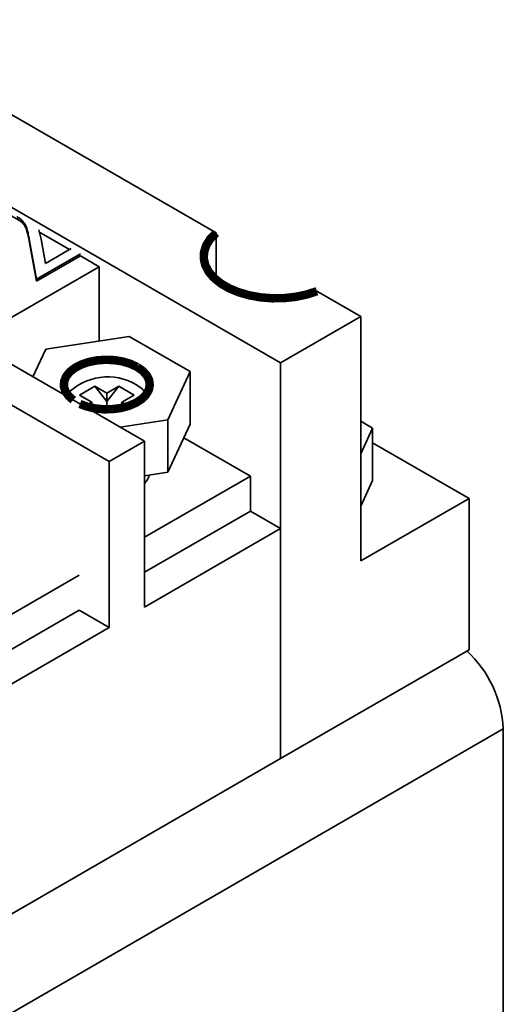
# Model space of a CAD drawing. Units: millimetres. Extents: x 9 to 710, y 11 to 507.
# Drawn here: x 595 to 615, y 292 to 333 of the extents above; entities that cross this region are included whole.
import ezdxf

# ---------------------------------------------------------------- set-up
doc = ezdxf.new("R2010")
doc.units = ezdxf.units.MM
doc.linetypes.add('K5LT32773', pattern=[0])

msp = doc.modelspace()

# ---------------------------------------------------------------- linework, layer by layer
at = {"color": 7, "linetype": 'K5LT32773', "lineweight": 35}
for p, q in [((602.748, 324.105), (587.507, 332.904)), ((584.2, 330.995), (605.413, 318.749)), ((578.584, 327.753), (599.798, 315.507)), ((598.342, 314.667), (577.128, 326.913)), ((594.318, 324.793), (594.702, 324.572)), ((595.426, 324.228), (595.531, 323.847)), ((595.437, 324.147), (596.703, 323.417)), ((595.531, 323.847), (595.711, 322.844)), ((602.748, 324.105), (602.748, 322.169)), ((595.332, 322.19), (595.046, 323.782)), ((595.046, 323.782), (595.046, 323.7)), ((595.332, 322.108), (595.046, 323.7)), ((595.711, 322.844), (596.774, 323.457)), ((597.151, 323.24), (595.332, 322.19)), ((597.151, 323.158), (595.332, 322.108)), ((597.151, 323.158), (597.926, 322.711)), ((592.623, 319.649), (597.926, 322.711)), ((597.926, 322.711), (597.926, 319.645)), ((595.332, 322.19), (595.332, 322.108)), ((608.72, 320.658), (606.913, 321.701)), ((605.413, 318.749), (608.72, 320.658)), ((608.72, 310.571), (608.72, 320.658)), ((599.161, 319.836), (595.716, 319.304)), ((601.682, 318.381), (599.161, 319.836)), ((595.716, 319.304), (595.189, 318.168)), ((605.413, 318.749), (605.413, 302.418)), ((600.759, 316.392), (601.682, 318.381)), ((601.682, 318.381), (601.682, 316.219)), ((597.115, 317.416), (597.739, 317.776)), ((597.739, 317.776), (598.238, 317.488)), ((598.238, 317.155), (597.739, 317.776)), ((598.238, 317.488), (598.737, 317.776)), ((598.737, 317.776), (598.238, 317.155)), ((598.737, 317.776), (599.361, 317.416)), ((597.614, 317.127), (597.115, 317.416)), ((598.238, 317.488), (598.238, 317.155)), ((599.361, 317.416), (598.862, 317.127)), ((597.334, 316.966), (597.614, 317.127)), ((597.614, 317.127), (597.614, 316.889)), ((598.238, 316.823), (598.238, 317.155)), ((598.862, 317.127), (599.141, 316.966)), ((598.862, 316.889), (598.862, 317.127)), ((598.791, 316.088), (600.759, 316.392)), ((600.759, 314.231), (600.759, 316.392)), ((600.759, 314.231), (601.682, 316.219)), ((609.212, 316.051), (608.72, 316.335)), ((608.72, 314.992), (609.212, 316.051)), ((609.212, 313.89), (609.212, 316.051)), ((599.798, 315.507), (598.342, 314.667)), ((599.798, 315.507), (599.798, 308.663)), ((604.165, 314.065), (601.419, 315.651)), ((613.191, 313.152), (609.212, 315.45)), ((598.342, 307.822), (598.342, 314.667)), ((599.798, 314.082), (600.759, 314.231)), ((599.798, 311.544), (604.165, 314.065)), ((604.165, 312.625), (604.165, 314.065)), ((608.72, 312.83), (609.212, 313.89)), ((613.191, 313.152), (608.72, 310.571)), ((613.191, 306.908), (613.191, 313.152)), ((599.798, 310.103), (604.165, 312.625)), ((604.165, 312.625), (605.413, 311.904)), ((599.798, 308.663), (605.413, 311.904)), ((605.413, 311.904), (605.413, 302.418)), ((592.727, 307.462), (597.094, 309.983)), ((592.727, 306.021), (597.094, 308.542)), ((598.342, 307.822), (597.094, 308.542)), ((592.727, 304.58), (598.342, 307.822)), ((605.413, 302.418), (613.191, 306.908)), ((556.623, 270.17), (614.605, 303.642)), ((614.605, 303.642), (614.605, 287.312)), ((562.986, 277.925), (605.413, 302.418))]:
    msp.add_line(p, q, dxfattribs=at)
at = {"color": 7, "linetype": 'K5LT32773', "const_width": 0.35}
for points in [[(606.913, 321.701), (606.489, 321.563), (606.033, 321.467), (605.555, 321.415), (605.069, 321.408), (604.588, 321.446), (604.123, 321.529), (603.688, 321.654), (603.294, 321.817), (602.95, 322.016), (602.666, 322.243), (602.45, 322.495), (602.307, 322.763), (602.241, 323.041), (602.253, 323.321), (602.344, 323.597), (602.51, 323.86), (602.748, 324.105)], [(596.854, 317.206), (596.665, 317.374), (596.531, 317.566), (596.468, 317.77), (596.477, 317.977), (596.558, 318.179), (596.708, 318.368), (596.921, 318.535), (597.187, 318.674), (597.497, 318.779), (597.837, 318.846), (598.193, 318.872), (598.551, 318.856), (598.896, 318.799), (599.215, 318.703), (599.493, 318.572)], [(599.493, 318.572), (599.72, 318.412), (599.886, 318.228), (599.985, 318.029), (600.012, 317.822), (599.967, 317.616), (599.851, 317.42), (599.668, 317.242), (599.428, 317.088), (599.138, 316.965), (598.812, 316.878), (598.462, 316.832), (598.103, 316.826), (597.75, 316.863), (597.416, 316.94), (597.127, 317.049)]]:
    msp.add_lwpolyline(points, dxfattribs=at)
at = {"color": 7, "linetype": 'K5LT32773', "lineweight": 35}
for centre, radius, start, end in [((598.269, 315.864), 2.301, 58.8307, 136.4291), ((598.965, 316.884), 1.07, 31.9349, 62.4556), ((599.224, 314.31), 0.788, 316.6593, 345.3948), ((609.921, 303.407), 4.69, 2.8755, 47.3303)]:
    msp.add_arc(centre, radius, start, end, dxfattribs=at)
for points in [[(595.046, 323.782), (595.04, 323.82), (595.028, 323.894), (595.008, 324), (594.988, 324.097), (594.967, 324.185), (594.943, 324.264), (594.92, 324.334), (594.895, 324.395), (594.862, 324.464), (594.809, 324.542), (594.733, 324.629), (594.636, 324.709), (594.56, 324.756), (594.522, 324.78)], [(594.702, 324.572), (594.681, 324.59), (594.625, 324.635), (594.56, 324.675), (594.522, 324.699)], [(595.046, 323.7), (595.04, 323.739), (595.028, 323.812), (595.008, 323.918), (594.988, 324.015), (594.967, 324.103), (594.943, 324.182), (594.92, 324.252), (594.895, 324.313), (594.862, 324.383), (594.809, 324.461), (594.75, 324.528), (594.711, 324.564), (594.702, 324.572)]]:
    msp.add_open_spline(points, degree=3, dxfattribs=at)

doc.saveas('drawing.dxf')
